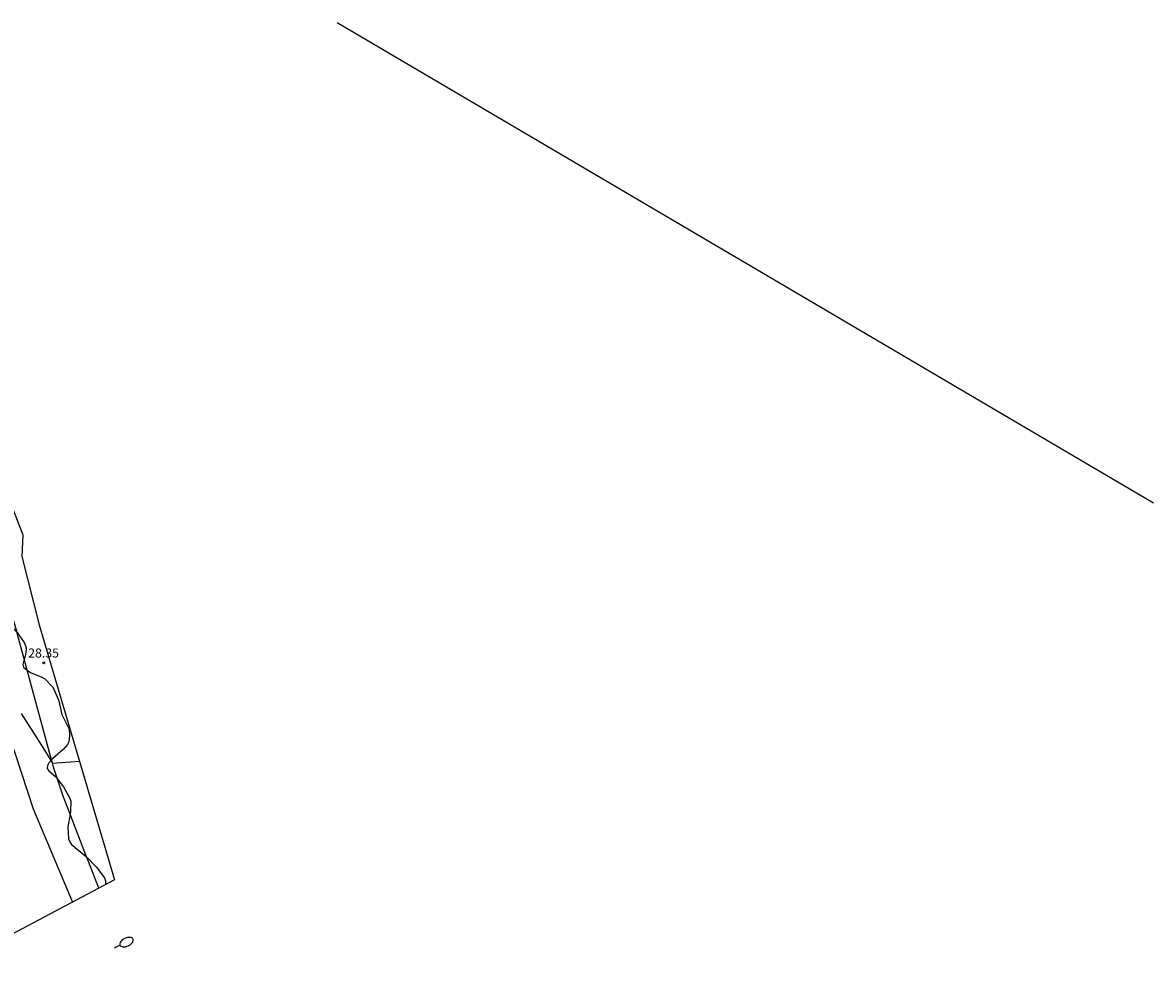
# Model space of a CAD drawing. Units: metres. Extents: x 576607 to 589521, y 4787583 to 4791630.
# Drawn here: x 578311 to 578405, y 4791085 to 4791165 of the extents above; entities that cross this region are included whole.
import ezdxf

# ---------------------------------------------------------------- set-up
doc = ezdxf.new("R2010")
doc.units = ezdxf.units.M
for name, color, linetype in [('020104', 34, 'Continuous'), ('020204', 9, 'Continuous'), ('020308', 9, 'Continuous'), ('060130', 9, 'Continuous'), ('070108', 9, 'Continuous'), ('100106', 63, 'Continuous'), ('250202', 9, 'Continuous'), ('Ambito Restitucion', 230, 'Continuous'), ('BORRAR', 7, 'Continuous')]:
    doc.layers.add(name, color=color, linetype=linetype)
doc.styles.add('ARIAL', font='arial.ttf', dxfattribs={"height": 1})

# ---------------------------------------------------------------- blocks, each defined once
blk = doc.blocks.new('COTAPU')
blk.add_circle((0, 0), 0.075)
blk = doc.blocks.new('FAREDI')
blk.add_line((0, 0), (0.5, 0))
blk.add_lwpolyline([(0.5, 0, 0.159986), (0.538, -0.117, 0.106322), (0.675, -0.238, 0.071006), (0.858, -0.309, 0.057309), (1.099, -0.337, 0.057309), (1.339, -0.309, 0.071006), (1.522, -0.238, 0.106322), (1.659, -0.117, 0.159986), (1.697, 0, 0.159986), (1.659, 0.117, 0.106322), (1.522, 0.238, 0.071006), (1.339, 0.309, 0.057309), (1.099, 0.337, 0.057309), (0.858, 0.309, 0.071006), (0.675, 0.238, 0.106322), (0.538, 0.117, 0.159986)], format="xyb", close=True)

msp = doc.modelspace()

# ---------------------------------------------------------------- linework, layer by layer
at = {"layer": '020104'}
msp.add_polyline3d([(578310.96, 4791107.87, 29), (578311.56, 4791106.96, 29), (578312.62, 4791105.25, 29), (578313.56, 4791103.75, 29), (578315.8, 4791103.91, 29)], dxfattribs=at)
at = {"layer": '060130'}
msp.add_polyline3d([(578317.43, 4791093.35, 29.42), (578316.55, 4791095.55, 29.33), (578316.4, 4791095.94, 29.31), (578315.49, 4791098.33, 29.22), (578315.03, 4791099.51, 29.17), (578314.45, 4791100.99, 29.11), (578313.97, 4791102.42, 29.05), (578313.67, 4791103.31, 29.02), (578313.48, 4791104.01, 28.99), (578311.47, 4791111.48, 28.52), (578311.22, 4791112.41, 28.4), (578310.67, 4791114.43, 28.22), (578310.62, 4791114.61, 28.21), (578309.66, 4791117.91, 28.08), (578307.33, 4791125.89, 27.76)], dxfattribs=at)
at = {"layer": '070108'}
msp.add_polyline3d([(578308.05, 4791113.77, 28.45), (578309.47, 4791107.57, 29.12), (578311.95, 4791099.95, 29.1), (578315.23, 4791092.19, 29.27)], dxfattribs=at)
at = {"layer": '100106'}
for points in [[(578309.11, 4791117.05, 28.09), (578309.11, 4791116.84, 28.1), (578309.18, 4791116.4, 28.11), (578309.42, 4791115.95, 28.13), (578310.56, 4791114.69, 28.2), (578310.62, 4791114.61, 28.21), (578311.22, 4791113.78, 28.25)], [(578311.22, 4791113.78, 28.25), (578311.39, 4791113.35, 28.27), (578311.39, 4791113.13, 28.27), (578311.31, 4791112.63, 28.38), (578311.22, 4791112.41, 28.4), (578311.21, 4791112.39, 28.43), (578311.09, 4791111.95, 28.52), (578311.17, 4791111.71, 28.56), (578311.47, 4791111.48, 28.52), (578311.73, 4791111.28, 28.58), (578312.69, 4791110.89, 28.48), (578312.92, 4791110.74, 28.46), (578313.57, 4791110.08, 28.51), (578313.68, 4791109.9, 28.52), (578314.09, 4791108.91, 28.6), (578314.35, 4791107.78, 28.69), (578314.95, 4791106.57, 28.79), (578314.99, 4791106, 28.83), (578314.93, 4791105.51, 28.87), (578314.81, 4791105.29, 28.89), (578314.47, 4791104.9, 28.92), (578313.58, 4791104.11, 28.97), (578313.48, 4791104.01, 28.99), (578313.25, 4791103.77, 29.02), (578313.14, 4791103.55, 29.03), (578313.13, 4791103.3, 29.03), (578313.26, 4791103.1, 29.02), (578313.81, 4791102.63, 29.04), (578313.97, 4791102.42, 29.05), (578314.47, 4791101.76, 29.09), (578315.02, 4791100.83, 29.13), (578315.1, 4791100.57, 29.14), (578315.07, 4791099.75, 29.16), (578315.03, 4791099.51, 29.17), (578314.85, 4791098.44, 29.19), (578314.91, 4791097.45, 29.22), (578315.02, 4791097.19, 29.23), (578315.16, 4791096.98, 29.24), (578316.4, 4791095.94, 29.31), (578316.41, 4791095.93, 29.31), (578317.2, 4791095.11, 29.36), (578317.88, 4791094.2, 29.41), (578317.98, 4791093.96, 29.42), (578317.97, 4791093.64, 29.43)]]:
    msp.add_polyline3d(points, dxfattribs=at)
at = {"layer": 'Ambito Restitucion'}
msp.add_polyline3d([(578309.51, 4791126.88, 25), (578311.1, 4791122.73, 25), (578311.03, 4791120.93, 25), (578312.47, 4791115.24, 25), (578318.71, 4791094.03, 25), (578302.45, 4791085.43, 25)], dxfattribs=at)
at = {"layer": 'BORRAR'}
msp.add_polyline3d([(578337.23, 4791165.3, 28), (578405.03, 4791125.37, 28)], dxfattribs=at)

# ---------------------------------------------------------------- block references
at = {"layer": '020204', "rotation": 359.99}
msp.add_blockref('COTAPU', (578312.84, 4791112.08, 28.35), dxfattribs=at)
at = {"layer": '250202', "rotation": 24.92}
msp.add_blockref('FAREDI', (578318.72, 4791088.4, 29.37), dxfattribs=at)

# ---------------------------------------------------------------- texts
at = {"layer": '020308', "style": 'ARIAL'}
msp.add_text('28.35', height=0.75, rotation=359.99, dxfattribs=at).set_placement((578311.55, 4791112.52, 28.35))

doc.saveas('drawing.dxf')
